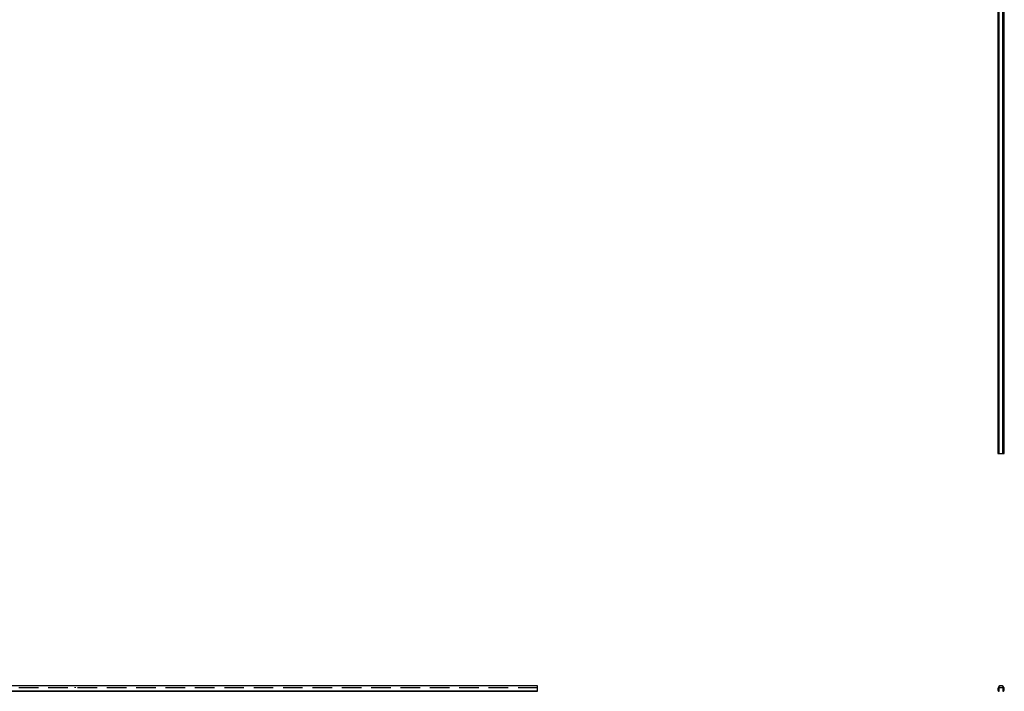
# Model space of a CAD drawing. Units: millimetres. Extents: x 500 to 29200, y 500 to 20500.
# Drawn here: x 7675 to 14062, y 11785 to 16142 of the extents above; entities that cross this region are included whole.
import ezdxf

# ---------------------------------------------------------------- set-up
doc = ezdxf.new("R2010")
doc.units = ezdxf.units.MM
doc.header["$LTSCALE"] = 100
doc.linetypes.add('HIDDEN', pattern=[1.905, 1.27, -0.635])

msp = doc.modelspace()

# ---------------------------------------------------------------- linework, layer by layer
at = {"color": 7, "linetype": 'Continuous', "lineweight": 25}
for p, q in [((14019.7, 19328.1), (14019.7, 13328.1)), ((14025.5, 13328.1), (14025.5, 19328.1)), ((14028.9, 13328.1), (14028.9, 19328.1)), ((14029.4, 13328.1), (14029.4, 19328.1)), ((14052.4, 13328.1), (14052.4, 19328.1)), ((14052.9, 13328.1), (14052.9, 19328.1)), ((14056.4, 13328.1), (14056.4, 19328.1)), ((14062.1, 13328.1), (14062.1, 19328.1)), ((14019.7, 13328.1), (14025.5, 13328.1)), ((14025.5, 13328.1), (14028.9, 13328.1)), ((14028.9, 13328.1), (14029.4, 13328.1)), ((14029.4, 13328.1), (14052.4, 13328.1)), ((14052.4, 13328.1), (14052.9, 13328.1)), ((14052.9, 13328.1), (14056.4, 13328.1)), ((14056.4, 13328.1), (14062.1, 13328.1)), ((11034.5, 11820.9), (5034.5, 11820.9)), ((11034.5, 11785.2), (11034.5, 11820.9)), ((11034.5, 11785.2), (5034.5, 11785.2)), ((5034.5, 11784.6), (11034.5, 11784.6)), ((11034.5, 11784.6), (11034.5, 11785.2)), ((14027.4, 11786.6), (14027.4, 11808.1)), ((14028.9, 11786.6), (14028.9, 11808.1)), ((14029.4, 11810.1), (14052.4, 11810.1)), ((14029.4, 11808.6), (14052.4, 11808.6)), ((14052.9, 11808.1), (14052.9, 11786.6)), ((14054.4, 11808.1), (14054.4, 11786.6))]:
    msp.add_line(p, q, dxfattribs=at)
at = {"color": 7, "linetype": 'HIDDEN', "lineweight": 18}
for p, q in [((11034.5, 11819.4), (5034.5, 11819.4)), ((11034.5, 11810.1), (5034.5, 11810.1)), ((11034.5, 11808.6), (5034.5, 11808.6)), ((11034.5, 11808.1), (5034.5, 11808.1)), ((11034.5, 11786.6), (5034.5, 11786.6)), ((11034.5, 11786.2), (5034.5, 11786.2)), ((5034.5, 11786.1), (11034.5, 11786.1)), ((11034.5, 11785.2), (5034.5, 11785.2)), ((8030.3, 11808.7), (8030.9, 11808.7)), ((8030.3, 11808.7), (8030.3, 11808.6)), ((8030.3, 11808.7), (8030.3, 11808.6)), ((8030.4, 11808.7), (8030.4, 11808.6)), ((8030.4, 11808.7), (8030.4, 11808.6)), ((8030.4, 11808.7), (8030.4, 11808.6)), ((8030.6, 11808.7), (8030.6, 11808.6)), ((8030.7, 11808.7), (8030.7, 11808.6)), ((8030.7, 11808.7), (8030.7, 11808.6)), ((8030.7, 11808.7), (8030.7, 11808.6)), ((8030.7, 11808.7), (8030.7, 11808.6)), ((8030.8, 11808.7), (8030.8, 11808.6)), ((8030.9, 11808.7), (8030.9, 11808.6)), ((8030.9, 11808.7), (8030.9, 11808.7)), ((8030.9, 11808.7), (8030.9, 11808.6)), ((8031, 11808.7), (8031, 11808.6)), ((8031.1, 11808.7), (8031.1, 11808.6)), ((8031.1, 11808.7), (8031.1, 11808.6)), ((8031.2, 11808.7), (8031.2, 11808.6)), ((8031.2, 11808.7), (8031.2, 11808.6)), ((8031.2, 11808.7), (8031.2, 11808.6)), ((8031.2, 11808.7), (8031.2, 11808.6)), ((8031.3, 11808.7), (8031.3, 11808.6)), ((8031.4, 11808.7), (8031.4, 11808.6)), ((8031.5, 11808.7), (8031.5, 11808.6)), ((8031.6, 11808.7), (8031.6, 11808.6)), ((8031.6, 11808.7), (8031.6, 11808.6)), ((8031.6, 11808.7), (8031.6, 11808.6)), ((8031.7, 11808.7), (8031.7, 11808.6)), ((8031.7, 11808.7), (8031.7, 11808.6)), ((8031.9, 11808.7), (8031.9, 11808.6)), ((8031.9, 11808.7), (8031.9, 11808.6)), ((8032, 11808.7), (8032, 11808.6)), ((8032, 11808.7), (8032, 11808.6)), ((8032, 11808.7), (8032, 11808.6)), ((8032, 11808.7), (8032, 11808.6)), ((8032.1, 11808.7), (8032.1, 11808.6)), ((8032.1, 11808.7), (8032.1, 11808.6)), ((8032.3, 11808.7), (8032.4, 11808.7)), ((8032.3, 11808.7), (8032.3, 11808.6)), ((8032.3, 11808.7), (8032.3, 11808.6)), ((8032.3, 11808.7), (8032.3, 11808.6)), ((8032.3, 11808.7), (8032.3, 11808.7)), ((8032.4, 11808.7), (8032.4, 11808.6)), ((8032.4, 11808.7), (8032.4, 11808.6)), ((8032.4, 11808.7), (8032.4, 11808.6)), ((8032.5, 11808.7), (8032.5, 11808.6)), ((8032.6, 11808.7), (8032.6, 11808.6)), ((8032.6, 11808.7), (8032.6, 11808.6)), ((8032.7, 11808.7), (8032.7, 11808.6)), ((8032.7, 11808.7), (8032.7, 11808.6)), ((8032.7, 11808.7), (8032.7, 11808.6)), ((8032.7, 11808.7), (8032.7, 11808.6)), ((8032.8, 11808.7), (8032.8, 11808.6)), ((8032.9, 11808.7), (8032.9, 11808.6)), ((8033, 11808.7), (8033, 11808.6)), ((8033, 11808.7), (8033, 11808.6)), ((8033.1, 11808.7), (8033.3, 11808.7)), ((8033.1, 11808.7), (8033.1, 11808.6)), ((8033.1, 11808.7), (8033.1, 11808.6)), ((8033.1, 11808.7), (8033.1, 11808.6)), ((8033.1, 11808.7), (8033.1, 11808.6)), ((8033.1, 11808.7), (8033.1, 11808.6)), ((8033.1, 11808.7), (8033.1, 11808.6)), ((8033.2, 11808.7), (8033.2, 11808.6)), ((8033.3, 11808.7), (8033.3, 11808.6)), ((8033.3, 11808.7), (8033.3, 11808.6)), ((8033.3, 11808.7), (8033.3, 11808.6)), ((8033.3, 11808.7), (8033.3, 11808.6)), ((8033.4, 11808.7), (8033.4, 11808.6)), ((8033.4, 11808.7), (8033.4, 11808.6)), ((8033.5, 11808.7), (8033.5, 11808.6)), ((8033.5, 11808.7), (8033.5, 11808.6)), ((8033.5, 11808.7), (8033.5, 11808.6)), ((8033.5, 11808.7), (8033.5, 11808.6)), ((8033.6, 11808.7), (8033.6, 11808.6)), ((8033.7, 11808.7), (8033.7, 11808.6)), ((8033.7, 11808.7), (8033.7, 11808.6)), ((8033.7, 11808.7), (8033.7, 11808.6)), ((8033.7, 11808.7), (8033.7, 11808.6)), ((8033.7, 11808.7), (8033.7, 11808.6)), ((8033.8, 11808.7), (8033.8, 11808.6)), ((8033.8, 11808.7), (8033.8, 11808.6)), ((8033.9, 11808.7), (8033.9, 11808.6)), ((8033.9, 11808.7), (8033.9, 11808.6)), ((8033.9, 11808.7), (8033.9, 11808.7)), ((8033.9, 11808.7), (8033.9, 11808.6)), ((8033.9, 11808.7), (8033.9, 11808.6)), ((8034, 11808.7), (8034, 11808.6)), ((8034, 11808.7), (8034, 11808.6)), ((8034.1, 11808.7), (8034.1, 11808.6)), ((8034.1, 11808.7), (8034.1, 11808.6)), ((8034.1, 11808.7), (8034.1, 11808.6)), ((8034.1, 11808.7), (8034.1, 11808.6)), ((8034.2, 11808.7), (8034.2, 11808.6)), ((8034.2, 11808.7), (8034.2, 11808.6)), ((8034.2, 11808.7), (8034.2, 11808.6)), ((8034.2, 11808.7), (8034.2, 11808.6)), ((8034.3, 11808.7), (8034.3, 11808.6)), ((8034.3, 11808.7), (8034.4, 11808.7)), ((8034.3, 11808.7), (8034.3, 11808.6)), ((8034.4, 11808.7), (8034.4, 11808.6)), ((8034.4, 11808.7), (8035.7, 11808.7)), ((8034.4, 11808.7), (8034.4, 11808.6)), ((8034.4, 11808.7), (8034.4, 11808.6)), ((8034.4, 11808.7), (8034.4, 11808.6)), ((8034.4, 11808.7), (8034.4, 11808.6)), ((8034.4, 11808.7), (8034.4, 11808.6)), ((8034.4, 11808.7), (8034.4, 11808.6)), ((8034.5, 11808.7), (8034.5, 11808.6)), ((8034.6, 11808.7), (8034.6, 11808.6)), ((8034.7, 11808.7), (8034.7, 11808.6)), ((8034.7, 11808.7), (8034.7, 11808.6)), ((8034.7, 11808.7), (8034.7, 11808.6)), ((8034.7, 11808.7), (8034.7, 11808.6)), ((8034.7, 11808.7), (8034.7, 11808.6)), ((8034.7, 11808.7), (8034.7, 11808.6)), ((8034.8, 11808.7), (8034.8, 11808.6)), ((8035, 11808.7), (8035, 11808.6)), ((8035, 11808.7), (8035, 11808.6)), ((8035, 11808.7), (8035, 11808.6)), ((8035, 11808.7), (8035, 11808.6)), ((8035.1, 11808.7), (8035.1, 11808.6)), ((8035.2, 11808.7), (8035.2, 11808.6)), ((8035.2, 11808.7), (8035.2, 11808.6)), ((8035.2, 11808.7), (8035.2, 11808.6)), ((8035.2, 11808.7), (8035.2, 11808.6)), ((8035.3, 11808.7), (8035.3, 11808.6)), ((8035.3, 11808.7), (8035.3, 11808.6)), ((8035.4, 11808.7), (8035.4, 11808.6)), ((8035.5, 11808.7), (8035.5, 11808.6)), ((8035.6, 11808.7), (8035.6, 11808.6)), ((8035.6, 11808.7), (8035.6, 11808.6)), ((8035.7, 11808.7), (8035.7, 11808.6)), ((8035.7, 11808.7), (8035.7, 11808.6)), ((8035.8, 11808.7), (8035.8, 11808.7)), ((8035.8, 11808.7), (8035.8, 11808.6)), ((8035.9, 11808.7), (8035.9, 11808.7)), ((8035.9, 11808.7), (8035.9, 11808.6)), ((8036, 11808.7), (8036, 11808.6)), ((8036.1, 11808.7), (8036.1, 11808.6)), ((8036.1, 11808.7), (8036.1, 11808.6)), ((8036.1, 11808.7), (8036.1, 11808.6)), ((8036.1, 11808.7), (8036.1, 11808.6)), ((8036.1, 11808.7), (8036.1, 11808.6)), ((8036.2, 11808.7), (8036.2, 11808.6)), ((8036.4, 11808.7), (8036.5, 11808.7)), ((8036.4, 11808.7), (8036.4, 11808.6)), ((8036.4, 11808.7), (8036.4, 11808.6)), ((8036.4, 11808.7), (8036.4, 11808.6)), ((8036.5, 11808.7), (8036.5, 11808.6)), ((8036.5, 11808.7), (8036.6, 11808.7)), ((8036.5, 11808.7), (8036.5, 11808.6)), ((8036.6, 11808.7), (8036.6, 11808.6)), ((8036.7, 11808.7), (8036.7, 11808.6)), ((8036.8, 11808.7), (8036.8, 11808.6)), ((8036.8, 11808.7), (8036.8, 11808.6)), ((8036.9, 11808.7), (8036.9, 11808.6)), ((8036.9, 11808.7), (8037, 11808.7)), ((8036.9, 11808.7), (8036.9, 11808.6)), ((8037, 11808.7), (8037, 11808.6)), ((8037, 11808.7), (8037, 11808.6)), ((8037.2, 11808.7), (8037.2, 11808.6)), ((8037.4, 11808.7), (8037.4, 11808.6)), ((8037.4, 11808.7), (8037.4, 11808.6)), ((8037.6, 11808.7), (8037.6, 11808.6)), ((8037.6, 11808.7), (8037.6, 11808.6)), ((8037.6, 11808.7), (8037.6, 11808.6)), ((8037.7, 11808.7), (8037.7, 11808.6)), ((8037.7, 11808.7), (8037.7, 11808.6)), ((8037.7, 11808.7), (8037.7, 11808.6)), ((8037.7, 11808.7), (8037.8, 11808.7)), ((8037.8, 11808.7), (8037.8, 11808.6)), ((8038, 11808.7), (8038.1, 11808.7)), ((8038, 11808.7), (8038, 11808.6)), ((8038, 11808.7), (8038, 11808.6)), ((8038.1, 11808.7), (8038.1, 11808.6)), ((8038.1, 11808.7), (8038.1, 11808.6)), ((8038.2, 11808.7), (8038.2, 11808.6)), ((8038.4, 11808.7), (8038.4, 11808.6)), ((8038.4, 11808.7), (8038.4, 11808.6)), ((8038.5, 11808.7), (8038.5, 11808.6)), ((8038.5, 11808.7), (8038.5, 11808.6)), ((8038.7, 11808.7), (8038.7, 11808.6)), ((8038.7, 11808.7), (8038.7, 11808.6)), ((8038.7, 11808.7), (8038.7, 11808.6)), ((8038.7, 11808.7), (8038.7, 11808.6)), ((8038.9, 11808.7), (8038.9, 11808.6)), ((8038.9, 11808.7), (8038.9, 11808.6))]:
    msp.add_line(p, q, dxfattribs=at)
at = {"color": 7, "linetype": 'Continuous', "lineweight": 25}
for centre, radius, start, end in [((14040.9, 11799.7), 21.2, 316.81658, 223.18342), ((14040.9, 11799.7), 19.7, 316.81658, 223.18342), ((14026.9, 11786.6), 2, 223.18342, 0), ((14026.9, 11786.6), 0.5, 223.18342, 0), ((14029.4, 11808.1), 2, 90, 180), ((14029.4, 11808.1), 0.5, 90, 180), ((14052.4, 11808.1), 2, 0, 90), ((14052.4, 11808.1), 0.5, 0, 90), ((14054.9, 11786.6), 2, 180, 316.81658), ((14054.9, 11786.6), 0.5, 180, 316.81658)]:
    msp.add_arc(centre, radius, start, end, dxfattribs=at)
at = {"color": 7, "linetype": 'HIDDEN', "lineweight": 18}
for points, knots in [([(8031, 11808.7), (8031, 11808.7), (8031, 11808.7), (8031.1, 11808.7), (8031.1, 11808.7), (8031.1, 11808.7)], [0, 0, 0, 0, 0.179395, 0.589444, 1, 1, 1, 1]), ([(8031.1, 11808.7), (8031.1, 11808.7), (8031.1, 11808.7), (8031.1, 11808.7), (8031.1, 11808.7), (8031.1, 11808.7), (8031.1, 11808.7), (8031.1, 11808.7), (8031.2, 11808.7), (8031.2, 11808.7), (8031.2, 11808.7)], [0, 0, 0, 0, 0.128045, 0.253768, 0.377428, 0.500551, 0.623296, 0.746578, 0.872348, 1, 1, 1, 1]), ([(8031.2, 11808.7), (8031.2, 11808.7), (8031.2, 11808.7), (8031.3, 11808.7), (8031.3, 11808.7), (8031.4, 11808.7), (8031.4, 11808.7), (8031.5, 11808.7), (8031.5, 11808.7), (8031.5, 11808.7), (8031.6, 11808.7)], [0, 0, 0, 0, 0.1288353, 0.2535893, 0.3746433, 0.49534, 0.6163248, 0.7397593, 0.8668423, 1, 1, 1, 1]), ([(8031.6, 11808.7), (8031.6, 11808.7), (8031.6, 11808.7), (8031.7, 11808.7), (8031.7, 11808.7), (8031.8, 11808.7), (8031.8, 11808.7), (8031.9, 11808.7), (8031.9, 11808.7), (8031.9, 11808.7), (8032, 11808.7)], [0, 0, 0, 0, 0.13204, 0.259033, 0.38188, 0.502258, 0.622752, 0.744743, 0.870109, 1, 1, 1, 1]), ([(8032, 11808.7), (8032, 11808.7), (8032, 11808.7), (8032, 11808.7), (8032, 11808.7), (8032, 11808.7), (8032, 11808.7), (8032.1, 11808.7), (8032.1, 11808.7), (8032.1, 11808.7), (8032.1, 11808.7)], [0, 0, 0, 0, 0.118522, 0.236255, 0.356174, 0.47725, 0.60154, 0.729618, 0.862158, 1, 1, 1, 1]), ([(8032.5, 11808.7), (8032.5, 11808.7), (8032.5, 11808.7), (8032.6, 11808.7), (8032.7, 11808.7), (8032.7, 11808.7)], [0, 0, 0, 0, 0.006463, 0.50302, 1, 1, 1, 1]), ([(8032.6, 11808.7), (8032.6, 11808.7), (8032.6, 11808.7), (8032.6, 11808.7), (8032.7, 11808.7), (8032.7, 11808.7), (8032.7, 11808.7), (8032.7, 11808.7), (8032.8, 11808.7), (8032.8, 11808.7), (8032.8, 11808.7), (8032.9, 11808.7), (8032.9, 11808.7), (8033, 11808.7), (8033, 11808.7), (8033, 11808.7), (8033.1, 11808.7), (8033.1, 11808.7), (8033.1, 11808.7)], [0, 0, 0, 0, 0.063781, 0.126093, 0.186924, 0.247601, 0.308037, 0.369349, 0.432257, 0.497022, 0.561849, 0.624889, 0.686996, 0.748051, 0.809562, 0.871617, 0.934879, 1, 1, 1, 1]), ([(8032.7, 11808.7), (8032.7, 11808.7), (8032.6, 11808.7), (8032.6, 11808.7), (8032.6, 11808.7)], [0, 0, 0, 0, 0.265709, 1, 1, 1, 1]), ([(8033.3, 11808.7), (8033.3, 11808.7), (8033.4, 11808.7), (8033.4, 11808.7), (8033.4, 11808.7), (8033.4, 11808.7), (8033.5, 11808.7)], [0, 0, 0, 0, 0.25253, 0.503894, 0.751168, 1, 1, 1, 1]), ([(8033.3, 11808.7), (8033.3, 11808.7), (8033.3, 11808.7), (8033.3, 11808.7), (8033.3, 11808.7), (8033.3, 11808.7), (8033.3, 11808.7)], [0, 0, 0, 0, 0.2514026, 0.5020704, 0.7510028, 1, 1, 1, 1]), ([(8033.5, 11808.7), (8033.5, 11808.7), (8033.5, 11808.7), (8033.6, 11808.7), (8033.7, 11808.7), (8033.8, 11808.7), (8033.8, 11808.7)], [0, 0, 0, 0, 0.250231, 0.49812, 0.74656, 1, 1, 1, 1]), ([(8033.8, 11808.7), (8033.9, 11808.7), (8034, 11808.7), (8034.1, 11808.7), (8034.2, 11808.7), (8034.3, 11808.7), (8034.4, 11808.7)], [0, 0, 0, 0, 0.247883, 0.49298, 0.742751, 1, 1, 1, 1]), ([(8035.8, 11808.7), (8035.9, 11808.7), (8036, 11808.7), (8036.1, 11808.7), (8036.1, 11808.7)], [0, 0, 0, 0, 0.398496, 1, 1, 1, 1]), ([(8036, 11808.7), (8036, 11808.7), (8036, 11808.7), (8036, 11808.7), (8036, 11808.7), (8036, 11808.7), (8036, 11808.7), (8036, 11808.7), (8036.1, 11808.7), (8036.1, 11808.7), (8036.1, 11808.7), (8036.2, 11808.7), (8036.2, 11808.7), (8036.2, 11808.7), (8036.3, 11808.7), (8036.3, 11808.7), (8036.4, 11808.7), (8036.4, 11808.7), (8036.4, 11808.7)], [0, 0, 0, 0, 0.068799, 0.135118, 0.199001, 0.261934, 0.323531, 0.385435, 0.447216, 0.510018, 0.572511, 0.633364, 0.693217, 0.752555, 0.812558, 0.873261, 0.935543, 1, 1, 1, 1]), ([(8036.1, 11808.7), (8036.1, 11808.7), (8036.2, 11808.7), (8036.2, 11808.7), (8036.3, 11808.7), (8036.3, 11808.7), (8036.4, 11808.7), (8036.4, 11808.7), (8036.5, 11808.7), (8036.5, 11808.7), (8036.5, 11808.7)], [0, 0, 0, 0, 0.12985, 0.254629, 0.376538, 0.495767, 0.615298, 0.738131, 0.865209, 1, 1, 1, 1]), ([(8036.7, 11808.7), (8036.7, 11808.7), (8036.7, 11808.7), (8036.8, 11808.7), (8036.8, 11808.7), (8036.8, 11808.7)], [0, 0, 0, 0, 0.162413, 0.58115, 1, 1, 1, 1]), ([(8037, 11808.7), (8037, 11808.7), (8037.1, 11808.7), (8037.1, 11808.7), (8037.1, 11808.7), (8037.2, 11808.7), (8037.2, 11808.7), (8037.3, 11808.7), (8037.3, 11808.7), (8037.4, 11808.7), (8037.4, 11808.7)], [0, 0, 0, 0, 0.140976, 0.2735688, 0.3989883, 0.5199298, 0.63811, 0.7565889, 0.8768598, 1, 1, 1, 1]), ([(8037.4, 11808.7), (8037.4, 11808.7), (8037.4, 11808.7), (8037.5, 11808.7), (8037.5, 11808.7), (8037.6, 11808.7), (8037.6, 11808.7), (8037.7, 11808.7), (8037.7, 11808.7), (8037.7, 11808.7), (8037.7, 11808.7), (8037.7, 11808.7), (8037.7, 11808.7), (8037.7, 11808.7), (8037.7, 11808.7), (8037.7, 11808.7), (8037.7, 11808.7), (8037.7, 11808.7), (8037.7, 11808.7)], [0, 0, 0, 0, 0.0772353, 0.1511681, 0.2234731, 0.2958587, 0.3672876, 0.4371679, 0.5070763, 0.5785877, 0.616639, 0.6587789, 0.7045108, 0.7548194, 0.8093443, 0.8682832, 0.9320774, 1, 1, 1, 1]), ([(8038.1, 11808.7), (8038.1, 11808.7), (8038.2, 11808.7), (8038.2, 11808.7), (8038.3, 11808.7), (8038.3, 11808.7), (8038.3, 11808.7), (8038.4, 11808.7), (8038.4, 11808.7), (8038.5, 11808.7), (8038.5, 11808.7)], [0, 0, 0, 0, 0.140976, 0.2735688, 0.3989883, 0.5199298, 0.63811, 0.7565889, 0.8768598, 1, 1, 1, 1]), ([(8038.5, 11808.7), (8038.5, 11808.7), (8038.6, 11808.7), (8038.6, 11808.7), (8038.7, 11808.7), (8038.7, 11808.7), (8038.7, 11808.7), (8038.8, 11808.7), (8038.8, 11808.7), (8038.8, 11808.7), (8038.8, 11808.7), (8038.8, 11808.7), (8038.8, 11808.7), (8038.9, 11808.7), (8038.9, 11808.7), (8038.9, 11808.7), (8038.9, 11808.7), (8038.9, 11808.7), (8038.9, 11808.7)], [0, 0, 0, 0, 0.0772353, 0.1511681, 0.2234731, 0.2958587, 0.3672876, 0.4371679, 0.5070763, 0.5785877, 0.616639, 0.6587789, 0.7045108, 0.7548194, 0.8093443, 0.8682832, 0.9320774, 1, 1, 1, 1])]:
    msp.add_open_spline(points, degree=3, knots=knots, dxfattribs=at)

doc.saveas('drawing.dxf')
